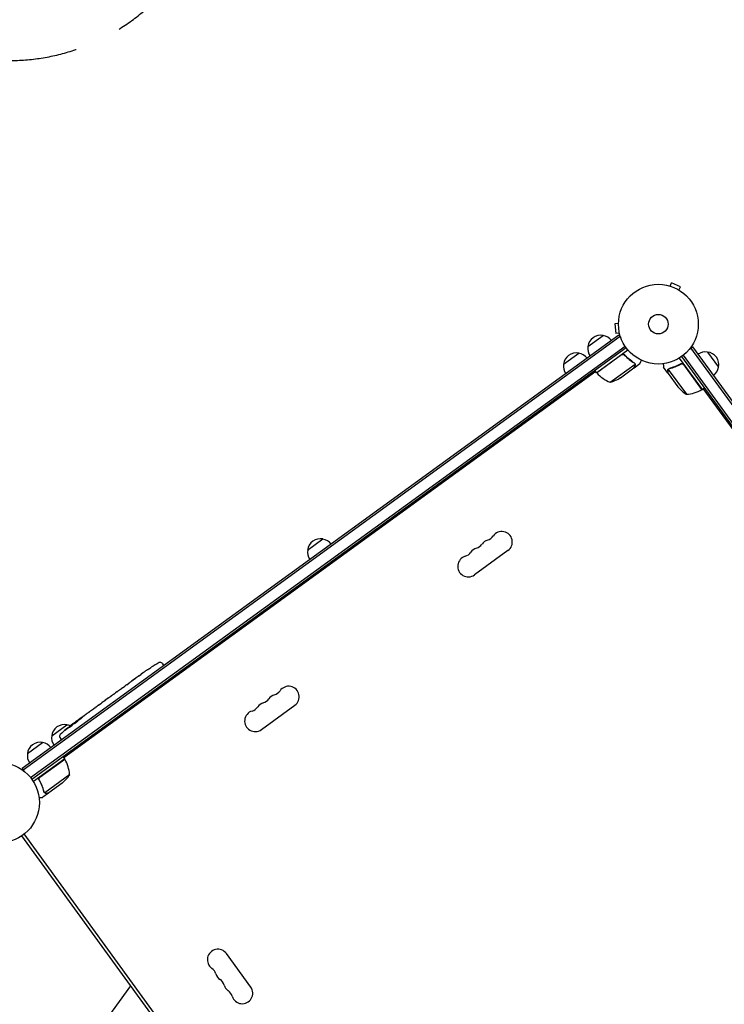
# Model space of a CAD drawing. Units: millimetres. Extents: x -9678 to 9884, y -7863 to 11186.
# Drawn here: x -3522 to -2585, y 6421 to 7730 of the extents above; entities that cross this region are included whole.
import ezdxf

# ---------------------------------------------------------------- set-up
doc = ezdxf.new("R2010")
doc.units = ezdxf.units.MM
doc.header["$LTSCALE"] = 20
doc.linetypes.add('HIDDEN', pattern=[9.525, 6.35, -3.175])
doc.layers.add('2d', color=230, linetype='Continuous')
doc.layers.add('ASTM-BufferZone', color=240, linetype='HIDDEN')

msp = doc.modelspace()

# ---------------------------------------------------------------- linework, layer by layer
at = {"layer": '2d'}
for p, q in [((-2659.1, 7376), (-2659, 7376)), ((-2659.1, 7376), (-2659.1, 7376)), ((-2657.6, 7375.6), (-2655.7, 7380)), ((-2643.8, 7374.7), (-2655.7, 7380)), ((-2645.8, 7370.3), (-2643.8, 7374.7)), ((-2644.5, 7369.6), (-2644.5, 7369.5)), ((-2644.5, 7369.5), (-2644.5, 7369.5)), ((-2726.1, 7325.9), (-2730.9, 7325.4)), ((-2730.9, 7325.4), (-2729.5, 7312.5)), ((-2726, 7327.4), (-2726, 7327.4)), ((-2726, 7327.4), (-2726, 7327.4)), ((-2725.4, 7310.4), (-3518.5, 6734.2)), ((-2723.9, 7308.4), (-3517, 6732.1)), ((-2766.8, 7295.2), (-2746.6, 7309.9)), ((-2724.7, 7313), (-2729.5, 7312.5)), ((-2725.4, 7310.4), (-2723.1, 7307.3)), ((-2725.4, 7310.4), (-2725.4, 7310.4)), ((-2725.4, 7310.4), (-2723.1, 7307.3)), ((-2724.4, 7311.5), (-2724.4, 7311.5)), ((-2724.4, 7311.5), (-2724.4, 7311.5)), ((-2723.9, 7308.4), (-2723.9, 7308.4)), ((-3507.1, 6722.1), (-2717.4, 7295.8)), ((-3505.6, 6720.1), (-2716, 7293.8)), ((-2755.1, 7260.4), (-2713.5, 7290.6)), ((-2631, 7292.7), (-2627.9, 7295)), ((-2536.7, 7165.3), (-2629.9, 7293.5)), ((-2627.9, 7295), (-2534.7, 7166.8)), ((-2799.2, 7271.6), (-2778.9, 7286.3)), ((-2721.9, 7284.3), (-2755, 7260.2)), ((-2717.3, 7283.2), (-2718.2, 7284.4)), ((-2645.3, 7279.8), (-2615, 7238.2)), ((-2550.1, 7155.6), (-2641.9, 7282)), ((-2548.1, 7157.1), (-2639.9, 7283.6)), ((-2607.9, 7287.9), (-2593.2, 7267.7)), ((-2737.2, 7247.7), (-2704.1, 7271.8)), ((-2723.3, 7253.8), (-2705.6, 7266.7)), ((-2705.4, 7266.8), (-2705.5, 7266.9)), ((-2705.4, 7266.8), (-2697.5, 7272.6)), ((-2704.4, 7272.8), (-2704.4, 7272.8)), ((-2660.3, 7259.7), (-2666.1, 7267.6)), ((-2660, 7264.8), (-2635.9, 7231.7)), ((-2659.3, 7265.5), (-2659.3, 7265.5)), ((-2644, 7271.6), (-2642.7, 7272.4)), ((-2615.2, 7238.1), (-2639.2, 7271.2)), ((-2756.3, 7262), (-3462.9, 6748.6)), ((-2755.1, 7260.4), (-2757.4, 7263.6)), ((-2660.3, 7259.7), (-2660.2, 7259.7)), ((-2660.2, 7259.5), (-2647.3, 7241.8)), ((-2615, 7238.2), (-2611.8, 7240.6)), ((-2551.7, 7154.5), (-2613.4, 7239.4)), ((-3139.1, 7024.7), (-3118.9, 7039.4)), ((-2872.9, 7024), (-2917.4, 6991.7)), ((-3332.4, 6874.3), (-3330.9, 6872.3)), ((-3330.1, 6871.1), (-3330.9, 6872.3)), ((-3363, 6857.6), (-3360.4, 6859.5)), ((-3357.4, 6861.7), (-3357.4, 6861.6)), ((-3352, 6865.4), (-3352, 6865.4)), ((-3346.8, 6868.8), (-3346.8, 6868.8)), ((-3379.4, 6845.7), (-3376.7, 6847.7)), ((-3399.5, 6831.1), (-3397, 6832.9)), ((-3392.7, 6836), (-3394.5, 6834.8)), ((-3390.2, 6837.9), (-3386.2, 6840.8)), ((-3383.7, 6842.6), (-3381.9, 6843.9)), ((-3416.3, 6819), (-3413.1, 6821.2)), ((-3408.7, 6824.4), (-3408.7, 6824.4)), ((-3402.1, 6829.2), (-3408.6, 6824.5)), ((-3404.4, 6827.6), (-3407.5, 6825.3)), ((-3404.4, 6827.6), (-3404.4, 6827.6)), ((-3428.7, 6809.9), (-3423.7, 6813.6)), ((-3419.1, 6816.9), (-3420.8, 6815.6)), ((-3419.9, 6816.3), (-3419.9, 6816.3)), ((-3200.5, 6786), (-3156, 6818.3)), ((-3450.6, 6793), (-3451, 6793.6)), ((-3451, 6793.6), (-3451, 6793.6)), ((-3446.9, 6796.2), (-3447.1, 6796.5)), ((-3445.9, 6797.5), (-3443.3, 6799.3)), ((-3438.5, 6802.8), (-3435.3, 6805.2)), ((-3438.5, 6802.8), (-3438.5, 6802.8)), ((-3479.1, 6777.7), (-3458.8, 6792.4)), ((-3451.7, 6791.9), (-3452.1, 6792.4)), ((-3452.1, 6792.4), (-3452.1, 6792.4)), ((-3511.4, 6754.2), (-3491.2, 6768.9)), ((-3468.2, 6775.6), (-3466.8, 6773.6)), ((-3465.9, 6772.4), (-3466.8, 6773.6)), ((-3461.8, 6747), (-3503.3, 6716.8)), ((-3494.7, 6722.8), (-3461.6, 6746.8)), ((-3461.8, 6747), (-3464.1, 6750.2)), ((-3518.5, 6734.2), (-3516.2, 6731)), ((-3495.1, 6718.1), (-3496, 6719.3)), ((-3455.2, 6726.1), (-3488.3, 6702)), ((-3465.3, 6714.7), (-3483, 6701.8)), ((-3483.2, 6701.7), (-3491.1, 6696)), ((-3489, 6702.7), (-3489, 6702.7)), ((-3483.2, 6701.7), (-3483.3, 6701.8)), ((-2945.2, 5855.3), (-3518.9, 6644.9)), ((-2942, 5857.6), (-3515.7, 6647.3)), ((-3214.6, 6443.8), (-3247, 6488.3)), ((-4291.8, 5181.9), (-3373.9, 6445.3))]:
    msp.add_line(p, q, dxfattribs=at)
for centre, radius in [((-2673.1, 7324.9), 53), ((-2673.1, 7324.9), 13), ((-3548.4, 6688.9), 53)]:
    msp.add_circle(centre, radius, dxfattribs=at)
for centre, radius, start, end in [((-2749.9, 7293.2), 17, 78.6679, 173.3321), ((-2749.1, 7292.9), 17, 36.6413, 81.8135), ((-2749.9, 7292.3), 17, 170.1865, 215.3587), ((-2782.3, 7269.7), 17, 78.6679, 173.3321), ((-2781.5, 7269.4), 17, 36.6413, 81.8135), ((-2610.7, 7271), 17, 80.1865, 125.3587), ((-2609.8, 7271), 17, 348.6679, 83.3321), ((-2782.3, 7268.8), 17, 170.1865, 215.3587), ((-2610.1, 7270.2), 17, 306.6413, 351.8135), ((-2752.6, 7262.1), 3, 219.1912, 222.4728), ((-2718, 7293.9), 50, 222.4728, 247.3497), ((-2750.1, 7296.1), 50, 284.8998, 302.3757), ((-2608.8, 7273.7), 50, 219.6243, 237.1002), ((-2640, 7281.5), 50, 274.6503, 299.5272), ((-2616.8, 7240.6), 3, 299.5272, 302.8088), ((-2904.1, 7051.4), 14, 286.8901, 325.1099), ((-2881.1, 7035.3), 14, 306, 145.1099), ((-3122.2, 7022.7), 17, 78.6679, 173.3321), ((-3121.4, 7022.4), 17, 36.6413, 81.8135), ((-2918.9, 7040.6), 14, 286.8901, 325.1099), ((-2895.9, 7024.6), 14, 106.8901, 145.1099), ((-3122.2, 7021.9), 17, 170.1865, 215.3587), ((-2925.6, 7003), 14, 106.8901, 306), ((-2933.7, 7029.8), 14, 286.8901, 325.1099), ((-2910.8, 7013.8), 14, 106.8901, 145.1099), ((-3219.9, 6666.8), 238.6, 119.1936, 122.1361), ((-3334.8, 6872.4), 3, 38, 119.1936), ((-3219.9, 6666.8), 238.6, 123.6159, 124.2949), ((-3179.1, 6818.8), 14, 106.8901, 145.1099), ((-3187.2, 6845.6), 14, 286.8901, 325.1099), ((-3164.3, 6829.6), 14, 306, 145.1099), ((-3193.9, 6808.1), 14, 106.8901, 145.1099), ((-3202.1, 6834.9), 14, 286.8901, 325.1099), ((-3208.8, 6797.3), 14, 106.8901, 306), ((-3216.9, 6824.1), 14, 286.8901, 325.1099), ((-3305.6, 6604.5), 238.6, 127.5469, 132.8064), ((-3305.6, 6604.5), 238.6, 126, 126.3736), ((-3462.2, 6775.7), 17, 78.6679, 173.3321), ((-3461.4, 6775.4), 17, 65.7982, 81.8135), ((-3494.5, 6752.2), 17, 78.6679, 173.3321), ((-3493.7, 6751.9), 17, 36.6413, 81.8135), ((-3462.2, 6774.9), 17, 170.1865, 215.3587), ((-3465.7, 6777.3), 3, 132.8064, 214), ((-3494.5, 6751.4), 17, 170.1865, 215.3587), ((-3464.2, 6745.2), 3, 29.5272, 32.8088), ((-3505.1, 6722), 50, 4.6503, 29.5272), ((-3497.2, 6753.2), 50, 309.6243, 327.1002), ((-3258.3, 6480.1), 14, 36, 235.1099), ((-3274.3, 6457.1), 14, 16.8901, 55.1099), ((-3247.5, 6465.3), 14, 196.8901, 235.1099), ((-3263.5, 6442.3), 14, 16.8901, 55.1099), ((-3236.7, 6450.4), 14, 196.8901, 235.1099), ((-3226, 6435.6), 14, 196.8901, 36), ((-3252.7, 6427.5), 14, 16.8901, 55.1099)]:
    msp.add_arc(centre, radius, start, end, dxfattribs=at)
for centre, major_axis, ratio, start_param, end_param in [((-3229.7, 6659.7), (82.8, -225.4), 0.906464, -2.908698, -2.894951), ((-3212.1, 6673), (-148.9, 185.8), 0.674575, -0.052034, -0.036227), ((-3242.9, 6650), (-148.2, 187.2), 0.329279, -0.013582, -0.00443), ((-3272, 6628.9), (-148, 187.3), 0.30935, -0.002563, 0.003985), ((-3298, 6610.5), (-147.6, 187.1), 0.469984, 0.050241, 0.08068)]:
    msp.add_ellipse(centre, major_axis=major_axis, ratio=ratio, start_param=start_param, end_param=end_param, dxfattribs=at)
at = {"layer": '2d', "extrusion": (0, 0, -1)}
for centre, major_axis, ratio, start_param, end_param in [((-3253.1, 6642.6), (132.2, -198.8), 0.329279, -3.155175, -3.146023), ((-3302.9, 6606.5), (128.2, -201.6), 0.587825, -3.178031, -3.166892), ((-3287.3, 6617.8), (-132.4, 198.6), 0.30935, -0.002563, 0.003985), ((-3298.9, 6610.2), (-154.5, 180.6), 0.898331, 0.022509, 0.047122), ((-3268.4, 6631.5), (403.3, 278), 0.486532, -1.677064, -1.676329), ((-3349.7, 6572.5), (474.9, 358.2), 0.400689, -1.471339, -1.461569), ((-3308.4, 6603.3), (-94.5, 218.2), 0.987086, -0.287202, -0.257971), ((-3305.3, 6604.8), (-180.2, 156.3), 0.987978, 0.154765, 0.187622), ((-3312.9, 6599.6), (-132.4, 198.2), 0.462192, -0.117477, -0.0806)]:
    msp.add_ellipse(centre, major_axis=major_axis, ratio=ratio, start_param=start_param, end_param=end_param, dxfattribs=at)
at = {"layer": '2d'}
for points, knots in [([(-2721.9, 7284.5), (-2721.7, 7284.6), (-2721.6, 7284.7), (-2721.2, 7284.9), (-2721.1, 7285), (-2720.7, 7285), (-2720.5, 7285.1), (-2720.2, 7285.1), (-2720, 7285.1), (-2719.6, 7285.1), (-2719.4, 7285), (-2719.1, 7284.9), (-2718.9, 7284.9), (-2718.6, 7284.7), (-2718.4, 7284.6), (-2718.2, 7284.4), (-2718, 7284.3), (-2717.9, 7284.1)], [0, 0, 0, 0, 0.000547172, 0.000547172, 0.001094344, 0.001094344, 0.001641516, 0.001641516, 0.002188688, 0.002188688, 0.00273586, 0.00273586, 0.003283032, 0.003283032, 0.003830204, 0.003830204, 0.004377377, 0.004377377, 0.004377377, 0.004377377]), ([(-2721, 7284.7), (-2720.7, 7284.8), (-2720.4, 7284.8), (-2720, 7284.8), (-2719.9, 7284.8), (-2719.6, 7284.8), (-2719.5, 7284.8), (-2719.1, 7284.6), (-2718.8, 7284.5), (-2718.3, 7284.2), (-2718.1, 7284.1), (-2717.9, 7283.9)], [0.001013661, 0.001013661, 0.001013661, 0.001013661, 0.001852653, 0.001852653, 0.002272148, 0.002272148, 0.002691644, 0.002691644, 0.003530636, 0.003530636, 0.004369628, 0.004369628, 0.004369628, 0.004369628]), ([(-2705.2, 7273.6), (-2707.5, 7274.9), (-2709.6, 7276.5), (-2712.8, 7279.1), (-2713.9, 7280.1), (-2715.4, 7281.5), (-2715.9, 7282), (-2716.9, 7283.1), (-2717.4, 7283.6), (-2717.9, 7284.1)], [0, 0, 0, 0, 0.00869705, 0.00869705, 0.01304558, 0.01304558, 0.01521984, 0.01521984, 0.01739411, 0.01739411, 0.01739411, 0.01739411]), ([(-2717.9, 7283.9), (-2716, 7281.7), (-2713.9, 7279.8), (-2709.8, 7276.4), (-2707.6, 7274.8), (-2705.4, 7273.4)], [0, 0, 0, 0, 0.00859307, 0.00859307, 0.01718614, 0.01718614, 0.01718614, 0.01718614]), ([(-2705.6, 7266.7), (-2705.5, 7266.9), (-2705.3, 7267.3), (-2704.9, 7268.3), (-2704.6, 7268.9), (-2704.3, 7269.7)], [0, 0, 0, 0, 0.00517024, 0.00517024, 0.01034048, 0.01034048, 0.01034048, 0.01034048]), ([(-2704.6, 7272.6), (-2704.5, 7272.5), (-2704.4, 7272.4), (-2704.2, 7272.1), (-2704.2, 7271.9), (-2704.1, 7271.8)], [0.001328787, 0.001328787, 0.001328787, 0.001328787, 0.001872455, 0.001872455, 0.002416124, 0.002416124, 0.002416124, 0.002416124]), ([(-2704.3, 7269.7), (-2704.2, 7269.8), (-2704.1, 7270), (-2704.1, 7270.3), (-2704, 7270.4), (-2704, 7270.8), (-2704, 7271.1), (-2704, 7271.4)], [0, 0, 0, 0, 0.001089402, 0.001089402, 0.002178803, 0.002178803, 0.004357607, 0.004357607, 0.004357607, 0.004357607]), ([(-2704.2, 7272.5), (-2704.1, 7272.3), (-2704, 7272.1), (-2703.9, 7271.8), (-2703.9, 7271.7), (-2703.9, 7271.6)], [0.000526185, 0.000526185, 0.000526185, 0.000526185, 0.001315456, 0.001315456, 0.002104727, 0.002104727, 0.002104727, 0.002104727]), ([(-2703.9, 7271.6), (-2703.9, 7271.5), (-2703.8, 7271.3), (-2703.8, 7271.1), (-2703.8, 7271), (-2703.8, 7270.9), (-2703.8, 7270.8), (-2703.8, 7270.8), (-2703.8, 7270.7), (-2703.8, 7270.7), (-2703.8, 7270.7), (-2703.9, 7270.4), (-2704, 7270.1), (-2704.1, 7269.8)], [0, 0, 0, 0, 0.25, 0.25, 0.375, 0.4375, 0.46875, 0.484375, 0.492188, 0.492188, 0.5, 0.5, 1, 1, 1, 1]), ([(-2697.5, 7272.6), (-2697.5, 7272.6), (-2697.4, 7272.7), (-2697.3, 7273), (-2697.2, 7273.2), (-2697.1, 7273.4), (-2697, 7273.6), (-2697, 7273.7), (-2696.9, 7273.8), (-2696.9, 7273.9), (-2696.6, 7274.7), (-2696.1, 7275.7), (-2695.6, 7276.9)], [0.5, 0.5, 0.5, 0.5, 0.625, 0.625, 0.6875, 0.6875, 0.71875, 0.734375, 0.734375, 0.75, 0.75, 0.9464963, 0.9464963, 0.9464963, 0.9464963]), ([(-2666.6, 7272.3), (-2666.5, 7271.8), (-2666.5, 7271.4), (-2666.4, 7270.6), (-2666.3, 7270.2), (-2666.3, 7269.8), (-2666.3, 7269.6), (-2666.2, 7269.4), (-2666.2, 7269.2), (-2666.2, 7269.2), (-2666.1, 7268.1), (-2666.1, 7267.6), (-2666.1, 7267.6)], [0.0535013, 0.0535013, 0.0535013, 0.0535013, 0.125, 0.125, 0.1875, 0.1875, 0.21875, 0.234375, 0.234375, 0.25, 0.25, 0.5, 0.5, 0.5, 0.5]), ([(-2660.6, 7262.9), (-2660.7, 7263.1), (-2660.7, 7263.2), (-2660.6, 7263.5), (-2660.6, 7263.5), (-2660.6, 7263.7), (-2660.6, 7263.7), (-2660.6, 7263.8), (-2660.6, 7263.8), (-2660.6, 7263.9), (-2660.6, 7263.9), (-2660.6, 7263.9), (-2660.5, 7264.2), (-2660.4, 7264.4), (-2660.3, 7264.7)], [0, 0, 0, 0, 0.25, 0.25, 0.375, 0.375, 0.4375, 0.46875, 0.484375, 0.492187, 0.492187, 0.5, 0.5, 1, 1, 1, 1]), ([(-2660.2, 7264.4), (-2660.3, 7264.2), (-2660.4, 7263.9), (-2660.5, 7263.5), (-2660.5, 7263.4), (-2660.5, 7263.1), (-2660.5, 7262.9), (-2660.5, 7262.7)], [0, 0, 0, 0, 0.00218234, 0.00218234, 0.003273511, 0.003273511, 0.004364681, 0.004364681, 0.004364681, 0.004364681]), ([(-2660.3, 7264.7), (-2660.2, 7264.7), (-2660.2, 7264.8), (-2660.1, 7265), (-2660, 7265), (-2659.9, 7265.2), (-2659.8, 7265.3), (-2659.6, 7265.5), (-2659.5, 7265.6), (-2659.4, 7265.7)], [0, 0, 0, 0, 0.00051115, 0.00051115, 0.001022301, 0.001022301, 0.001533451, 0.001533451, 0.002044601, 0.002044601, 0.002044601, 0.002044601]), ([(-2643.1, 7272.3), (-2645.6, 7270.8), (-2648.1, 7269.6), (-2651.3, 7268.4), (-2652, 7268.1), (-2653.3, 7267.7), (-2653.9, 7267.4), (-2655.8, 7266.8), (-2657.1, 7266.4), (-2658.4, 7266.1)], [0.00267622, 0.00267622, 0.00267622, 0.00267622, 0.01136401, 0.01136401, 0.01353595, 0.01353595, 0.0157079, 0.0157079, 0.0200518, 0.0200518, 0.0200518, 0.0200518]), ([(-2658.3, 7266), (-2655.7, 7266.6), (-2653.2, 7267.4), (-2648.2, 7269.4), (-2645.6, 7270.6), (-2643.1, 7272)], [0, 0, 0, 0, 0.00859307, 0.00859307, 0.01718614, 0.01718614, 0.01718614, 0.01718614]), ([(-2643.1, 7272.3), (-2642.9, 7272.4), (-2642.8, 7272.4), (-2642.4, 7272.6), (-2642.2, 7272.6), (-2641.9, 7272.7), (-2641.7, 7272.7), (-2641.3, 7272.7), (-2641.2, 7272.6), (-2640.8, 7272.6), (-2640.6, 7272.5), (-2640.3, 7272.4), (-2640.1, 7272.3), (-2639.8, 7272.1), (-2639.7, 7272), (-2639.4, 7271.7), (-2639.3, 7271.6), (-2639.2, 7271.4)], [0, 0, 0, 0, 0.000547232, 0.000547232, 0.001094464, 0.001094464, 0.001641696, 0.001641696, 0.002188928, 0.002188928, 0.002736159, 0.002736159, 0.003283391, 0.003283391, 0.003830623, 0.003830623, 0.004377855, 0.004377855, 0.004377855, 0.004377855]), ([(-2643.1, 7272), (-2642.9, 7272.2), (-2642.6, 7272.3), (-2642.2, 7272.4), (-2642.1, 7272.4), (-2641.8, 7272.4), (-2641.7, 7272.4), (-2641.2, 7272.4), (-2641, 7272.3), (-2640.6, 7272.2), (-2640.4, 7272.2), (-2640.2, 7272), (-2640.1, 7272), (-2640, 7271.9)], [0, 0, 0, 0, 0.000839577, 0.000839577, 0.001259366, 0.001259366, 0.001679155, 0.001679155, 0.002518732, 0.002518732, 0.002938521, 0.002938521, 0.00335831, 0.00335831, 0.00335831, 0.00335831]), ([(-2660.5, 7262.7), (-2660.4, 7261.9), (-2660.4, 7261.2), (-2660.2, 7260.1), (-2660.2, 7259.7), (-2660.2, 7259.5)], [0, 0, 0, 0, 0.00517024, 0.00517024, 0.01034048, 0.01034048, 0.01034048, 0.01034048]), ([(-3360.1, 6859.8), (-3360.2, 6859.7), (-3360.3, 6859.6), (-3360.4, 6859.5), (-3360.5, 6859.5), (-3360.5, 6859.5), (-3360.5, 6859.5), (-3360.5, 6859.5), (-3360.5, 6859.5), (-3360.5, 6859.5), (-3360.5, 6859.5), (-3360.4, 6859.5), (-3360.3, 6859.6), (-3360.2, 6859.7), (-3360.1, 6859.8)], [0.000000349, 0.000000349, 0.000000349, 0.000000349, 0.000871756, 0.000871756, 0.001307459, 0.001307459, 0.001743162, 0.001743162, 0.001743162, 0.002177341, 0.002177341, 0.00261152, 0.00261152, 0.003479877, 0.003479877, 0.003479877, 0.003479877]), ([(-3356.4, 6862.4), (-3356.5, 6862.3), (-3356.6, 6862.2), (-3356.9, 6862), (-3357.1, 6861.9), (-3357.4, 6861.7), (-3357.6, 6861.5), (-3357.9, 6861.3), (-3358.1, 6861.2), (-3358.5, 6860.9), (-3358.7, 6860.8), (-3359, 6860.5), (-3359.2, 6860.4), (-3359.5, 6860.2), (-3359.6, 6860.1), (-3359.9, 6859.9), (-3360, 6859.8), (-3360.1, 6859.8)], [0.000278188, 0.000278188, 0.000278188, 0.000278188, 0.000930742, 0.000930742, 0.001583296, 0.001583296, 0.00223585, 0.00223585, 0.002888404, 0.002888404, 0.003540958, 0.003540958, 0.004193512, 0.004193512, 0.004846065, 0.004846065, 0.005498619, 0.005498619, 0.005498619, 0.005498619]), ([(-3352, 6865.4), (-3352, 6865.4), (-3351.9, 6865.4), (-3351.9, 6865.5), (-3351.8, 6865.5), (-3351.7, 6865.6), (-3351.6, 6865.6), (-3351.4, 6865.8), (-3351.3, 6865.8), (-3351.1, 6866), (-3350.9, 6866.1), (-3350.7, 6866.3), (-3350.5, 6866.4), (-3350.2, 6866.6), (-3350, 6866.7), (-3349.7, 6866.9), (-3349.5, 6867), (-3349.2, 6867.2), (-3349, 6867.3), (-3348.7, 6867.5), (-3348.5, 6867.6), (-3348.2, 6867.8), (-3348.1, 6867.9), (-3347.8, 6868.1), (-3347.7, 6868.2), (-3347.4, 6868.4), (-3347.3, 6868.4), (-3347.1, 6868.6), (-3347, 6868.6), (-3346.9, 6868.7), (-3346.9, 6868.7), (-3346.8, 6868.8), (-3346.8, 6868.8), (-3346.8, 6868.8)], [0.000000197, 0.000000197, 0.000000197, 0.000000197, 0.000601628, 0.000601628, 0.001203058, 0.001203058, 0.001804488, 0.001804488, 0.002405919, 0.002405919, 0.003007349, 0.003007349, 0.003608779, 0.003608779, 0.00421021, 0.00421021, 0.00481164, 0.00481164, 0.00541307, 0.00541307, 0.006014501, 0.006014501, 0.006615931, 0.006615931, 0.007217361, 0.007217361, 0.007818792, 0.007818792, 0.008420222, 0.008420222, 0.009021652, 0.009021652, 0.009623083, 0.009623083, 0.009623083, 0.009623083]), ([(-3379.4, 6845.7), (-3379.4, 6845.7), (-3379.4, 6845.7), (-3379.5, 6845.7), (-3379.5, 6845.6), (-3379.7, 6845.5), (-3379.7, 6845.5), (-3379.9, 6845.3), (-3380, 6845.3), (-3380.3, 6845.1), (-3380.4, 6845), (-3380.7, 6844.8), (-3380.8, 6844.7), (-3381.1, 6844.5), (-3381.3, 6844.3), (-3381.6, 6844.1), (-3381.8, 6844), (-3381.9, 6843.9)], [0.000000197, 0.000000197, 0.000000197, 0.000000197, 0.000612703, 0.000612703, 0.001225209, 0.001225209, 0.001837716, 0.001837716, 0.002450222, 0.002450222, 0.003062728, 0.003062728, 0.003675234, 0.003675234, 0.00428774, 0.00428774, 0.004900246, 0.004900246, 0.004900246, 0.004900246]), ([(-3376.7, 6847.7), (-3376.7, 6847.7), (-3376.7, 6847.7), (-3376.5, 6847.9), (-3376.3, 6848), (-3375.9, 6848.3), (-3375.7, 6848.4), (-3375.3, 6848.7), (-3375.1, 6848.9), (-3374.6, 6849.2), (-3374.4, 6849.4), (-3373.9, 6849.7), (-3373.6, 6849.9), (-3373.1, 6850.3), (-3372.8, 6850.5), (-3372.5, 6850.7)], [0.001882271, 0.001882271, 0.001882271, 0.001882271, 0.002059614, 0.002059614, 0.003089283, 0.003089283, 0.004118952, 0.004118952, 0.005148621, 0.005148621, 0.00617829, 0.00617829, 0.007207959, 0.007207959, 0.008237628, 0.008237628, 0.008237628, 0.008237628]), ([(-3372.7, 6850.6), (-3372.7, 6850.6), (-3372.7, 6850.6), (-3372.6, 6850.7), (-3372.5, 6850.7), (-3372.3, 6850.9), (-3372.2, 6851), (-3371.9, 6851.2), (-3371.7, 6851.3), (-3371.4, 6851.6), (-3371.2, 6851.7), (-3370.8, 6852), (-3370.7, 6852.1), (-3370.3, 6852.4), (-3370.1, 6852.5), (-3369.7, 6852.8), (-3369.5, 6853), (-3369.1, 6853.2), (-3368.9, 6853.4), (-3368.5, 6853.7), (-3368.3, 6853.8), (-3368, 6854), (-3367.8, 6854.1), (-3367.6, 6854.3), (-3367.4, 6854.4), (-3367.2, 6854.6), (-3367.1, 6854.7), (-3367, 6854.7), (-3367, 6854.7), (-3367, 6854.7)], [0.001286495, 0.001286495, 0.001286495, 0.001286495, 0.00147754, 0.00147754, 0.002216211, 0.002216211, 0.002954882, 0.002954882, 0.003693553, 0.003693553, 0.004432224, 0.004432224, 0.005170895, 0.005170895, 0.005909567, 0.005909567, 0.006648238, 0.006648238, 0.007386909, 0.007386909, 0.00812558, 0.00812558, 0.008864251, 0.008864251, 0.009602922, 0.009602922, 0.010341593, 0.010341593, 0.010534629, 0.010534629, 0.010534629, 0.010534629]), ([(-3363, 6857.6), (-3363, 6857.6), (-3363.1, 6857.6), (-3363.3, 6857.5), (-3363.4, 6857.4), (-3363.8, 6857.1), (-3364, 6856.9), (-3364.4, 6856.6), (-3364.6, 6856.5), (-3365.1, 6856.1), (-3365.3, 6855.9), (-3365.8, 6855.6), (-3366.1, 6855.4), (-3366.6, 6855), (-3366.9, 6854.8), (-3367.2, 6854.6)], [0.001882271, 0.001882271, 0.001882271, 0.001882271, 0.002059614, 0.002059614, 0.003089283, 0.003089283, 0.004118952, 0.004118952, 0.005148621, 0.005148621, 0.00617829, 0.00617829, 0.007207959, 0.007207959, 0.008237628, 0.008237628, 0.008237628, 0.008237628]), ([(-3397, 6832.9), (-3397, 6832.9), (-3397, 6832.9), (-3396.9, 6833), (-3396.9, 6833), (-3396.8, 6833.1), (-3396.7, 6833.2), (-3396.5, 6833.3), (-3396.4, 6833.4), (-3396.2, 6833.5), (-3396, 6833.6), (-3395.8, 6833.8), (-3395.6, 6833.9), (-3395.3, 6834.2), (-3395.1, 6834.3), (-3394.8, 6834.5), (-3394.6, 6834.6), (-3394.5, 6834.8)], [0.000000197, 0.000000197, 0.000000197, 0.000000197, 0.000612703, 0.000612703, 0.001225209, 0.001225209, 0.001837716, 0.001837716, 0.002450222, 0.002450222, 0.003062728, 0.003062728, 0.003675234, 0.003675234, 0.00428774, 0.00428774, 0.004900246, 0.004900246, 0.004900246, 0.004900246]), ([(-3392.7, 6836), (-3392.6, 6836.1), (-3392.5, 6836.2), (-3392.4, 6836.3), (-3392.3, 6836.3), (-3392.2, 6836.4), (-3391.9, 6836.6), (-3391.7, 6836.8), (-3391.2, 6837.2), (-3390.9, 6837.3), (-3390.8, 6837.5)], [0.000000197, 0.000000197, 0.000000197, 0.000000197, 0.000432381, 0.000432381, 0.000432381, 0.000793667, 0.000793667, 0.001587138, 0.001587138, 0.003174078, 0.003174078, 0.003174078, 0.003174078]), ([(-3385.6, 6841.2), (-3385.6, 6841.3), (-3385.5, 6841.3), (-3385.2, 6841.5), (-3385.1, 6841.6), (-3384.5, 6842), (-3384.1, 6842.3), (-3383.7, 6842.6)], [0.000000321, 0.000000321, 0.000000321, 0.000000321, 0.000793792, 0.000793792, 0.001587263, 0.001587263, 0.003174204, 0.003174204, 0.003174204, 0.003174204]), ([(-3408.6, 6824.5), (-3409.1, 6824.1), (-3409.6, 6823.8), (-3410.3, 6823.3), (-3410.5, 6823.1), (-3410.9, 6822.8), (-3411.1, 6822.7), (-3411.5, 6822.4), (-3411.7, 6822.2), (-3412.1, 6822), (-3412.2, 6821.9), (-3412.5, 6821.7), (-3412.7, 6821.6), (-3412.9, 6821.4), (-3413, 6821.3), (-3413.1, 6821.3)], [0.000000197, 0.000000197, 0.000000197, 0.000000197, 0.001782446, 0.001782446, 0.00267357, 0.00267357, 0.003564695, 0.003564695, 0.004455819, 0.004455819, 0.005346943, 0.005346943, 0.006238068, 0.006238068, 0.007129192, 0.007129192, 0.007129192, 0.007129192]), ([(-3408.6, 6824.6), (-3408.6, 6824.5), (-3408.7, 6824.5), (-3408.7, 6824.4), (-3408.7, 6824.4), (-3408.7, 6824.4)], [0.00000032, 0.00000032, 0.00000032, 0.00000032, 0.000569971, 0.000569971, 0.001139621, 0.001139621, 0.001139621, 0.001139621]), ([(-3408.6, 6824.6), (-3408.5, 6824.6), (-3408.5, 6824.6), (-3408.3, 6824.7), (-3408.2, 6824.8), (-3408, 6825), (-3407.8, 6825.1), (-3407.5, 6825.3)], [0.000001147, 0.000001147, 0.000001147, 0.000001147, 0.000403438, 0.000403438, 0.00080573, 0.00080573, 0.001610313, 0.001610313, 0.001610313, 0.001610313]), ([(-3402.1, 6829.2), (-3401.8, 6829.4), (-3401.5, 6829.6), (-3401.1, 6829.9), (-3401, 6830), (-3400.7, 6830.2), (-3400.6, 6830.3), (-3400.4, 6830.5), (-3400.3, 6830.6), (-3400.1, 6830.7), (-3400, 6830.8), (-3399.8, 6830.9), (-3399.7, 6831), (-3399.6, 6831.1)], [0.000000197, 0.000000197, 0.000000197, 0.000000197, 0.001108385, 0.001108385, 0.001662478, 0.001662478, 0.002216572, 0.002216572, 0.002770666, 0.002770666, 0.003324759, 0.003324759, 0.004432947, 0.004432947, 0.004432947, 0.004432947]), ([(-3432.9, 6806.8), (-3433.2, 6806.7), (-3433.4, 6806.5), (-3433.7, 6806.3), (-3433.9, 6806.1), (-3434, 6806.1)], [0.000000517, 0.000000517, 0.000000517, 0.000000517, 0.000835055, 0.000835055, 0.001669592, 0.001669592, 0.001669592, 0.001669592]), ([(-3430, 6809), (-3430.5, 6808.6), (-3430.9, 6808.3), (-3431.7, 6807.7), (-3432, 6807.5), (-3432.5, 6807.2), (-3432.7, 6807), (-3432.9, 6806.8)], [0.000003272, 0.000003272, 0.000003272, 0.000003272, 0.00186313, 0.00186313, 0.002793058, 0.002793058, 0.003722987, 0.003722987, 0.003722987, 0.003722987]), ([(-3430, 6809), (-3429.8, 6809.1), (-3429.6, 6809.2), (-3429.3, 6809.5), (-3429.1, 6809.6), (-3428.8, 6809.8), (-3428.7, 6809.9), (-3428.7, 6809.9)], [0.000000543, 0.000000543, 0.000000543, 0.000000543, 0.000745385, 0.000745385, 0.001490227, 0.001490227, 0.002979911, 0.002979911, 0.002979911, 0.002979911]), ([(-3423, 6814), (-3423, 6814.1), (-3422.8, 6814.2), (-3422.6, 6814.3), (-3422.5, 6814.4), (-3422.4, 6814.5), (-3422.3, 6814.6), (-3422.1, 6814.7), (-3422, 6814.8), (-3421.7, 6814.9), (-3421.6, 6815), (-3421.4, 6815.2), (-3421.3, 6815.3), (-3421, 6815.5), (-3420.9, 6815.5), (-3420.8, 6815.6)], [0.000000319, 0.000000319, 0.000000319, 0.000000319, 0.000888854, 0.000888854, 0.001333122, 0.001333122, 0.001777389, 0.001777389, 0.002221657, 0.002221657, 0.002665925, 0.002665925, 0.003110192, 0.003110192, 0.00355446, 0.00355446, 0.00355446, 0.00355446]), ([(-3416.9, 6818.5), (-3417, 6818.4), (-3417.1, 6818.4), (-3417.3, 6818.2), (-3417.4, 6818.1), (-3417.5, 6818), (-3417.6, 6817.9), (-3417.8, 6817.8), (-3417.9, 6817.7), (-3418.2, 6817.6), (-3418.3, 6817.5), (-3418.5, 6817.3), (-3418.6, 6817.2), (-3418.8, 6817), (-3419, 6817), (-3419.1, 6816.9)], [0.000000319, 0.000000319, 0.000000319, 0.000000319, 0.000888854, 0.000888854, 0.001333121, 0.001333121, 0.001777389, 0.001777389, 0.002221656, 0.002221656, 0.002665924, 0.002665924, 0.003110191, 0.003110191, 0.003554458, 0.003554458, 0.003554458, 0.003554458]), ([(-3453.5, 6791.6), (-3453.4, 6791.7), (-3453.2, 6791.9), (-3452.9, 6792.1), (-3452.7, 6792.2), (-3452.4, 6792.5), (-3452.3, 6792.6), (-3452, 6792.8), (-3451.9, 6792.9), (-3451.7, 6793.1), (-3451.5, 6793.2), (-3451.4, 6793.3), (-3451.3, 6793.4), (-3451.1, 6793.5), (-3451.1, 6793.5), (-3451, 6793.6), (-3451, 6793.6), (-3451, 6793.6)], [0.000001399, 0.000001399, 0.000001399, 0.000001399, 0.000597808, 0.000597808, 0.001194216, 0.001194216, 0.001790625, 0.001790625, 0.002387034, 0.002387034, 0.002983443, 0.002983443, 0.003579851, 0.003579851, 0.00417626, 0.00417626, 0.004772669, 0.004772669, 0.004772669, 0.004772669]), ([(-3447.1, 6796.5), (-3447.1, 6796.5), (-3447.1, 6796.5), (-3447.1, 6796.4), (-3447.2, 6796.4), (-3447.3, 6796.3), (-3447.3, 6796.3), (-3447.4, 6796.2), (-3447.5, 6796.1), (-3447.7, 6796), (-3447.8, 6795.9), (-3448, 6795.7), (-3448.1, 6795.6), (-3448.5, 6795.4), (-3448.7, 6795.2), (-3449.1, 6794.9), (-3449.2, 6794.8), (-3449.5, 6794.6), (-3449.6, 6794.5), (-3449.9, 6794.3), (-3450, 6794.2), (-3450.2, 6794.1), (-3450.3, 6794), (-3450.5, 6793.9), (-3450.6, 6793.8), (-3450.7, 6793.7), (-3450.8, 6793.7), (-3450.9, 6793.6), (-3450.9, 6793.6), (-3451, 6793.6), (-3451, 6793.5), (-3451, 6793.6)], [0.000000197, 0.000000197, 0.000000197, 0.000000197, 0.000478082, 0.000478082, 0.000955967, 0.000955967, 0.001433851, 0.001433851, 0.001911736, 0.001911736, 0.002389621, 0.002389621, 0.002867505, 0.002867505, 0.003823275, 0.003823275, 0.00430116, 0.00430116, 0.004779044, 0.004779044, 0.005256929, 0.005256929, 0.005734814, 0.005734814, 0.006212698, 0.006212698, 0.006690583, 0.006690583, 0.007168468, 0.007168468, 0.007646353, 0.007646353, 0.007646353, 0.007646353]), ([(-3445.5, 6797), (-3445.7, 6796.9), (-3445.9, 6796.7), (-3446.3, 6796.5), (-3446.4, 6796.4), (-3446.6, 6796.2), (-3446.7, 6796.2), (-3447.1, 6795.9), (-3447.3, 6795.7), (-3447.6, 6795.5), (-3447.7, 6795.4), (-3447.9, 6795.2), (-3448, 6795.2), (-3448.3, 6794.9), (-3448.5, 6794.8), (-3448.8, 6794.5), (-3448.9, 6794.4), (-3449.1, 6794.2), (-3449.1, 6794.2), (-3449.2, 6794.1), (-3449.2, 6794.1), (-3449.3, 6794), (-3449.3, 6793.9), (-3449.3, 6793.9), (-3449.3, 6793.9), (-3449.3, 6793.9), (-3449.3, 6793.9), (-3449.2, 6793.9), (-3449.1, 6794), (-3449, 6794), (-3448.8, 6794.1), (-3448.6, 6794.2), (-3448.4, 6794.4), (-3448.3, 6794.5), (-3448.1, 6794.6), (-3448, 6794.6), (-3447.7, 6794.9), (-3447.4, 6795), (-3447.1, 6795.2), (-3447, 6795.3), (-3446.8, 6795.5), (-3446.6, 6795.6), (-3446.3, 6795.8), (-3446.1, 6796), (-3445.7, 6796.3), (-3445.4, 6796.5), (-3445.3, 6796.6)], [0.00000024, 0.00000024, 0.00000024, 0.00000024, 0.00084465, 0.00084465, 0.00126686, 0.00126686, 0.00168907, 0.00168907, 0.00253349, 0.00253349, 0.0029557, 0.0029557, 0.00337791, 0.00337791, 0.00422233, 0.00422233, 0.00506674, 0.00506674, 0.00548895, 0.00548895, 0.00591116, 0.00591116, 0.00675558, 0.00675558, 0.00675558, 0.00717871, 0.00717871, 0.00760184, 0.00760184, 0.00844811, 0.00844811, 0.00929437, 0.00929437, 0.0097175, 0.0097175, 0.01014064, 0.01014064, 0.0109869, 0.0109869, 0.01141003, 0.01141003, 0.01183316, 0.01183316, 0.01267943, 0.01267943, 0.01352569, 0.01352569, 0.01352569, 0.01352569]), ([(-3447.1, 6796.5), (-3447.1, 6796.5), (-3447, 6796.5), (-3446.9, 6796.6), (-3446.8, 6796.6), (-3446.6, 6796.8), (-3446.5, 6796.9), (-3446.2, 6797.1), (-3446, 6797.2), (-3445.8, 6797.4)], [0.000000197, 0.000000197, 0.000000197, 0.000000197, 0.000938699, 0.000938699, 0.0018772, 0.0018772, 0.002815702, 0.002815702, 0.003754204, 0.003754204, 0.003754204, 0.003754204]), ([(-3445.3, 6796.6), (-3445.1, 6796.8), (-3444.9, 6796.9), (-3444.7, 6797.2), (-3444.6, 6797.3), (-3444.4, 6797.4), (-3444.4, 6797.4), (-3444.3, 6797.5), (-3444.3, 6797.5), (-3444.2, 6797.6), (-3444.2, 6797.7), (-3444.2, 6797.7), (-3444.3, 6797.7), (-3444.3, 6797.7), (-3444.4, 6797.6), (-3444.5, 6797.6), (-3444.7, 6797.5), (-3444.9, 6797.4), (-3445.2, 6797.2), (-3445.3, 6797.1), (-3445.5, 6797)], [0.000000236, 0.000000236, 0.000000236, 0.000000236, 0.000786268, 0.000786268, 0.0015723, 0.0015723, 0.001965316, 0.001965316, 0.002358332, 0.002358332, 0.003144365, 0.003144365, 0.003144365, 0.003924783, 0.003924783, 0.004705201, 0.004705201, 0.005485619, 0.005485619, 0.006266036, 0.006266036, 0.006266036, 0.006266036]), ([(-3438.5, 6802.8), (-3438.5, 6802.8), (-3438.5, 6802.8), (-3438.6, 6802.7), (-3438.6, 6802.7), (-3438.7, 6802.6), (-3438.8, 6802.6), (-3439, 6802.4), (-3439.1, 6802.4), (-3439.3, 6802.2), (-3439.4, 6802.1), (-3439.7, 6801.9), (-3439.8, 6801.8), (-3440.1, 6801.6), (-3440.3, 6801.5), (-3440.6, 6801.3), (-3440.7, 6801.1), (-3441.1, 6800.9), (-3441.2, 6800.8), (-3441.5, 6800.6), (-3441.7, 6800.5), (-3442, 6800.3), (-3442.1, 6800.2), (-3442.4, 6800), (-3442.5, 6799.9), (-3442.7, 6799.7), (-3442.8, 6799.6), (-3443, 6799.5), (-3443.1, 6799.5), (-3443.2, 6799.4), (-3443.2, 6799.4), (-3443.3, 6799.3), (-3443.3, 6799.3), (-3443.3, 6799.3)], [0.000000197, 0.000000197, 0.000000197, 0.000000197, 0.000582564, 0.000582564, 0.00116493, 0.00116493, 0.001747296, 0.001747296, 0.002329663, 0.002329663, 0.002912029, 0.002912029, 0.003494395, 0.003494395, 0.004076762, 0.004076762, 0.004659128, 0.004659128, 0.005241494, 0.005241494, 0.005823861, 0.005823861, 0.006406227, 0.006406227, 0.006988593, 0.006988593, 0.00757096, 0.00757096, 0.008153326, 0.008153326, 0.008735693, 0.008735693, 0.009318059, 0.009318059, 0.009318059, 0.009318059]), ([(-3440.6, 6800.7), (-3440.5, 6800.7), (-3440.4, 6800.8), (-3440.2, 6801), (-3440.1, 6801), (-3439.8, 6801.2), (-3439.7, 6801.3), (-3439.5, 6801.4), (-3439.4, 6801.5), (-3439.1, 6801.7), (-3439, 6801.9), (-3438.7, 6802.1), (-3438.7, 6802.1), (-3438.6, 6802.2), (-3438.5, 6802.3), (-3438.4, 6802.3), (-3438.4, 6802.4), (-3438.4, 6802.4), (-3438.4, 6802.4), (-3438.4, 6802.4), (-3438.4, 6802.4), (-3438.6, 6802.3), (-3438.6, 6802.3), (-3438.8, 6802.2), (-3438.8, 6802.2), (-3439, 6802.1), (-3439.1, 6802), (-3439.3, 6801.9), (-3439.4, 6801.8), (-3439.5, 6801.8)], [0.000091322, 0.000091322, 0.000091322, 0.000091322, 0.000493092, 0.000493092, 0.000894863, 0.000894863, 0.001296633, 0.001296633, 0.001698403, 0.001698403, 0.002501944, 0.002501944, 0.002903714, 0.002903714, 0.003305485, 0.003305485, 0.003707255, 0.003707255, 0.004109026, 0.004109026, 0.004912566, 0.004912566, 0.005314337, 0.005314337, 0.005716107, 0.005716107, 0.006117877, 0.006117877, 0.006519648, 0.006519648, 0.006519648, 0.006519648]), ([(-3460.1, 6786.1), (-3460.3, 6785.9), (-3460.5, 6785.8), (-3460.9, 6785.4), (-3461.1, 6785.3), (-3461.3, 6785.1), (-3461.4, 6785.1), (-3461.5, 6785), (-3461.5, 6784.9), (-3461.6, 6784.9), (-3461.7, 6784.8), (-3461.7, 6784.8), (-3461.7, 6784.8), (-3461.7, 6784.8), (-3461.7, 6784.8), (-3461.7, 6784.8), (-3461.6, 6784.9), (-3461.6, 6784.9), (-3461.5, 6785), (-3461.4, 6785.1), (-3461.3, 6785.2), (-3461.2, 6785.3), (-3461, 6785.5), (-3460.8, 6785.6), (-3460.6, 6785.8), (-3460.5, 6785.9), (-3460.2, 6786.1), (-3460.1, 6786.3), (-3459.8, 6786.5), (-3459.7, 6786.6), (-3459.5, 6786.7)], [0.000803216, 0.000803216, 0.000803216, 0.000803216, 0.001686401, 0.001686401, 0.002569586, 0.002569586, 0.003011178, 0.003011178, 0.00345277, 0.00345277, 0.003894363, 0.003894363, 0.004335955, 0.004335955, 0.004335955, 0.004873631, 0.004873631, 0.005411306, 0.005411306, 0.005948982, 0.005948982, 0.006486658, 0.006486658, 0.007024333, 0.007024333, 0.007562009, 0.007562009, 0.008099685, 0.008099685, 0.00863736, 0.00863736, 0.00863736, 0.00863736]), ([(-3452.1, 6791.4), (-3452.2, 6791.4), (-3452.2, 6791.3), (-3452.3, 6791.2), (-3452.4, 6791.2), (-3452.5, 6791.1), (-3452.6, 6791), (-3452.7, 6790.9), (-3452.8, 6790.8), (-3452.9, 6790.7), (-3453, 6790.6), (-3453.2, 6790.5), (-3453.3, 6790.4), (-3453.5, 6790.2), (-3453.6, 6790.2), (-3453.7, 6790), (-3453.8, 6790), (-3454.1, 6789.8), (-3454.3, 6789.6), (-3454.6, 6789.4), (-3454.7, 6789.3), (-3455, 6789.2), (-3455.1, 6789.1), (-3455.2, 6789.1), (-3455.2, 6789), (-3455.3, 6789.1), (-3455.3, 6789.1), (-3455.3, 6789.1), (-3455.2, 6789.2), (-3455.2, 6789.2), (-3455.1, 6789.3)], [0.000504699, 0.000504699, 0.000504699, 0.000504699, 0.000848397, 0.000848397, 0.001192095, 0.001192095, 0.001535792, 0.001535792, 0.00187949, 0.00187949, 0.002223188, 0.002223188, 0.002566885, 0.002566885, 0.002910583, 0.002910583, 0.003254281, 0.003254281, 0.003941676, 0.003941676, 0.004629072, 0.004629072, 0.005316467, 0.005316467, 0.006003862, 0.006003862, 0.006003862, 0.006502526, 0.006502526, 0.00700119, 0.00700119, 0.00700119, 0.00700119]), ([(-3452.6, 6792.1), (-3452.9, 6791.9), (-3453.2, 6791.6), (-3453.8, 6791.2), (-3454, 6791.1), (-3454.3, 6790.8), (-3454.5, 6790.6), (-3454.7, 6790.5)], [0.000012654, 0.000012654, 0.000012654, 0.000012654, 0.001527228, 0.001527228, 0.002284515, 0.002284515, 0.003041801, 0.003041801, 0.003041801, 0.003041801]), ([(-3452.2, 6792.2), (-3452.2, 6792.3), (-3452.1, 6792.4), (-3452.1, 6792.4), (-3452.1, 6792.4), (-3452.2, 6792.4), (-3452.4, 6792.3), (-3452.6, 6792.1)], [0.000008673, 0.000008673, 0.000008673, 0.000008673, 0.000638311, 0.000638311, 0.00126795, 0.00126795, 0.002527227, 0.002527227, 0.002527227, 0.002527227]), ([(-3495.8, 6718.9), (-3495.9, 6719.1), (-3496, 6719.3), (-3496.1, 6719.6), (-3496.1, 6719.8), (-3496.2, 6720.1), (-3496.2, 6720.3), (-3496.2, 6720.7), (-3496.2, 6720.9), (-3496.1, 6721.2), (-3496, 6721.4), (-3495.9, 6721.7), (-3495.8, 6721.9), (-3495.6, 6722.2), (-3495.5, 6722.4), (-3495.2, 6722.6), (-3495.1, 6722.7), (-3495, 6722.9)], [0, 0, 0, 0, 0.000547232, 0.000547232, 0.001094464, 0.001094464, 0.001641696, 0.001641696, 0.002188928, 0.002188928, 0.002736159, 0.002736159, 0.003283391, 0.003283391, 0.003830623, 0.003830623, 0.004377855, 0.004377855, 0.004377855, 0.004377855]), ([(-3495.5, 6718.9), (-3495.7, 6719.1), (-3495.8, 6719.4), (-3495.9, 6719.8), (-3495.9, 6719.9), (-3495.9, 6720.2), (-3495.9, 6720.4), (-3495.9, 6720.8), (-3495.9, 6721.1), (-3495.7, 6721.5), (-3495.7, 6721.6), (-3495.5, 6721.8), (-3495.5, 6722), (-3495.4, 6722.1)], [0, 0, 0, 0, 0.000839577, 0.000839577, 0.001259366, 0.001259366, 0.001679155, 0.001679155, 0.002518732, 0.002518732, 0.002938521, 0.002938521, 0.00335831, 0.00335831, 0.00335831, 0.00335831]), ([(-3495.8, 6718.9), (-3494.4, 6716.4), (-3493.2, 6713.9), (-3491.9, 6710.7), (-3491.6, 6710.1), (-3491.2, 6708.8), (-3491, 6708.1), (-3490.3, 6706.2), (-3490, 6704.9), (-3489.7, 6703.6)], [0.00267622, 0.00267622, 0.00267622, 0.00267622, 0.01136401, 0.01136401, 0.01353595, 0.01353595, 0.0157079, 0.0157079, 0.0200518, 0.0200518, 0.0200518, 0.0200518]), ([(-3489.5, 6703.8), (-3490.1, 6706.3), (-3490.9, 6708.8), (-3492.9, 6713.9), (-3494.1, 6716.4), (-3495.5, 6718.9)], [0, 0, 0, 0, 0.00859307, 0.00859307, 0.01718614, 0.01718614, 0.01718614, 0.01718614]), ([(-3488.2, 6701.8), (-3488.3, 6701.8), (-3488.3, 6701.8), (-3488.5, 6701.9), (-3488.6, 6702), (-3488.7, 6702.1), (-3488.8, 6702.2), (-3489, 6702.4), (-3489.1, 6702.5), (-3489.2, 6702.6)], [0, 0, 0, 0, 0.00051115, 0.00051115, 0.001022301, 0.001022301, 0.001533451, 0.001533451, 0.002044601, 0.002044601, 0.002044601, 0.002044601]), ([(-3486.4, 6701.4), (-3486.6, 6701.4), (-3486.7, 6701.4), (-3487, 6701.4), (-3487.1, 6701.4), (-3487.2, 6701.4), (-3487.3, 6701.4), (-3487.3, 6701.4), (-3487.4, 6701.4), (-3487.4, 6701.4), (-3487.4, 6701.4), (-3487.4, 6701.4), (-3487.7, 6701.5), (-3488, 6701.6), (-3488.2, 6701.8)], [0, 0, 0, 0, 0.25, 0.25, 0.375, 0.375, 0.4375, 0.46875, 0.484375, 0.492187, 0.492187, 0.5, 0.5, 1, 1, 1, 1]), ([(-3488, 6701.8), (-3487.7, 6701.7), (-3487.5, 6701.6), (-3487, 6701.5), (-3486.9, 6701.5), (-3486.6, 6701.5), (-3486.4, 6701.5), (-3486.3, 6701.5)], [0, 0, 0, 0, 0.00218234, 0.00218234, 0.003273511, 0.003273511, 0.004364681, 0.004364681, 0.004364681, 0.004364681]), ([(-3486.3, 6701.5), (-3485.4, 6701.6), (-3484.7, 6701.7), (-3483.7, 6701.8), (-3483.3, 6701.8), (-3483, 6701.8)], [0, 0, 0, 0, 0.00517024, 0.00517024, 0.01034048, 0.01034048, 0.01034048, 0.01034048]), ([(-3495.8, 6695.5), (-3495.3, 6695.5), (-3494.9, 6695.6), (-3494.1, 6695.7), (-3493.8, 6695.7), (-3493.3, 6695.7), (-3493.1, 6695.8), (-3492.9, 6695.8), (-3492.7, 6695.8), (-3492.7, 6695.8), (-3491.6, 6695.9), (-3491.1, 6696), (-3491.1, 6696)], [0.0534993, 0.0534993, 0.0534993, 0.0534993, 0.125, 0.125, 0.1875, 0.1875, 0.21875, 0.234375, 0.234375, 0.25, 0.25, 0.5, 0.5, 0.5, 0.5])]:
    msp.add_open_spline(points, degree=3, knots=knots, dxfattribs=at)
for points in [[(-2721, 7284.7), (-2721.3, 7284.6), (-2721.6, 7284.5), (-2721.9, 7284.3)], [(-2705.4, 7273.4), (-2705.1, 7273.2), (-2704.8, 7272.9), (-2704.6, 7272.6)], [(-2705.2, 7273.6), (-2704.9, 7273.4), (-2704.7, 7273.1), (-2704.4, 7272.8)], [(-2704.6, 7272.6), (-2704.6, 7272.6), (-2704.6, 7272.6), (-2704.6, 7272.6)], [(-2704.6, 7272.6), (-2704.6, 7272.6), (-2704.6, 7272.6), (-2704.6, 7272.6)], [(-2704.4, 7272.8), (-2704.4, 7272.8), (-2704.4, 7272.8), (-2704.4, 7272.8)], [(-2704.2, 7272.5), (-2704.3, 7272.6), (-2704.3, 7272.7), (-2704.4, 7272.8)], [(-2704.1, 7271.8), (-2704.1, 7271.6), (-2704.1, 7271.5), (-2704, 7271.4)], [(-2660.2, 7264.4), (-2660.1, 7264.5), (-2660.1, 7264.7), (-2660, 7264.8)], [(-2660, 7264.8), (-2659.8, 7265), (-2659.6, 7265.3), (-2659.3, 7265.5)], [(-2659.4, 7265.7), (-2659.1, 7265.9), (-2658.7, 7266), (-2658.4, 7266.1)], [(-2659.4, 7265.7), (-2659.4, 7265.7), (-2659.4, 7265.7), (-2659.4, 7265.7)], [(-2659.3, 7265.5), (-2659.1, 7265.6), (-2659, 7265.7), (-2658.8, 7265.8)], [(-2659.3, 7265.5), (-2659.2, 7265.5), (-2659.2, 7265.5), (-2659.1, 7265.6)], [(-2659.3, 7265.5), (-2659.3, 7265.5), (-2659.3, 7265.5), (-2659.3, 7265.5)], [(-2659.3, 7265.5), (-2659.3, 7265.5), (-2659.3, 7265.5), (-2659.3, 7265.5)], [(-2658.8, 7265.8), (-2658.6, 7265.8), (-2658.5, 7265.9), (-2658.3, 7266)], [(-2640, 7271.9), (-2639.7, 7271.7), (-2639.4, 7271.4), (-2639.2, 7271.2)], [(-3360.1, 6859.8), (-3360, 6859.8), (-3360, 6859.9), (-3359.9, 6859.9)], [(-3367.2, 6854.6), (-3368.1, 6853.9), (-3369.8, 6852.7), (-3371.6, 6851.4), (-3372.5, 6850.7)], [(-3413.1, 6821.3), (-3413.1, 6821.3), (-3413.1, 6821.2), (-3413.1, 6821.2)], [(-3399.6, 6831.1), (-3399.5, 6831.1), (-3399.5, 6831.1), (-3399.5, 6831.1)], [(-3445.8, 6797.4), (-3445.5, 6797.5), (-3445.2, 6797.7), (-3444.9, 6798)], [(-3495.4, 6722.1), (-3495.2, 6722.4), (-3495, 6722.6), (-3494.7, 6722.8)], [(-3489.2, 6702.7), (-3489.4, 6703), (-3489.6, 6703.3), (-3489.7, 6703.6)], [(-3489.3, 6703.2), (-3489.4, 6703.4), (-3489.4, 6703.6), (-3489.5, 6703.8)], [(-3489, 6702.7), (-3489.1, 6702.9), (-3489.2, 6703), (-3489.3, 6703.2)], [(-3489.2, 6702.6), (-3489.2, 6702.6), (-3489.2, 6702.6), (-3489.2, 6702.7)], [(-3489, 6702.7), (-3489, 6702.8), (-3489.1, 6702.8), (-3489.1, 6702.9)], [(-3488.3, 6702), (-3488.6, 6702.2), (-3488.8, 6702.5), (-3489, 6702.7)], [(-3489, 6702.7), (-3489, 6702.7), (-3489, 6702.7), (-3489, 6702.7)], [(-3489, 6702.7), (-3489, 6702.7), (-3489, 6702.7), (-3489, 6702.7)], [(-3488, 6701.8), (-3488.1, 6701.9), (-3488.2, 6702), (-3488.3, 6702)]]:
    msp.add_open_spline(points, degree=3, dxfattribs=at)
for points, weights in [([(-2705.4, 7266.8), (-2705.4, 7266.8), (-2705, 7267.8), (-2704.1, 7269.8)], [0.983775506511, 0.983775506511, 0.989183671007, 1]), ([(-2660.6, 7262.9), (-2660.4, 7260.8), (-2660.3, 7259.7), (-2660.3, 7259.7)], [1, 0.989183671007, 0.983775506511, 0.983775506511]), ([(-3379.4, 6845.7), (-3379.4, 6845.7), (-3379.4, 6845.7), (-3379.4, 6845.7)], [1, 0.999983666336, 0.999968263196, 0.99995379058]), ([(-3397, 6832.9), (-3397, 6832.9), (-3397, 6832.9), (-3397, 6832.9)], [1, 0.999983666336, 0.999968263196, 0.99995379058]), ([(-3428.7, 6809.9), (-3428.7, 6809.9), (-3428.7, 6809.9), (-3428.7, 6809.9)], [0.999924125596, 0.999946834862, 0.99997212633, 1]), ([(-3423, 6814), (-3423.2, 6813.9), (-3423.5, 6813.7), (-3423.7, 6813.6)], [1, 0.99995827057, 0.99992249284, 0.99989266681]), ([(-3416.9, 6818.5), (-3416.7, 6818.7), (-3416.5, 6818.8), (-3416.3, 6819)], [1, 0.999958271076, 0.999922493856, 0.999892668341]), ([(-3444.9, 6798), (-3443.1, 6799.2), (-3441.3, 6800.5), (-3439.5, 6801.8)], [1, 0.99998882332, 0.99998882332, 1]), ([(-3443.3, 6799.3), (-3443.3, 6799.3), (-3443.3, 6799.3), (-3443.3, 6799.3)], [1, 0.999979602284, 0.99996053438, 0.999942796288]), ([(-3486.4, 6701.4), (-3484.3, 6701.6), (-3483.2, 6701.7), (-3483.2, 6701.7)], [1, 0.989183671007, 0.983775506511, 0.983775506511])]:
    msp.add_rational_spline(points, weights, degree=3, dxfattribs=at)
at = {"layer": 'ASTM-BufferZone', "flags": 128}
msp.add_lwpolyline([(-5241.4, 7031.7, -0.309933), (-3596.9, 7682.3, 0.709376), (-3319.6, 8123.4, -0.427305), (-3138.1, 9461.3), (-2521.6, 9909.2, -0.405411), (-1233.1, 9729.1, 0.404507), (-544.7, 9631.7), (83.6, 10088.2, -0.414214), (1384.3, 9882.2), (1648.8, 9518.1, -0.454493), (1336, 8150.4, 0.81603), (1542.8, 7459.6, -0.248081), (2890.5, 6894), (4393.5, 6405.6, 0.328636), (4956.4, 6592.7, -0.121), (5804.2, 7328.9, 0.193422), (6048.5, 7610.6), (6633.4, 9305.6, -0.405147), (7771, 9863.2), (8335, 9679.9, -0.415768), (8917.8, 8528.6), (8290.3, 6671.1, -0.138693), (7640.2, 5633.4, 0.366221), (7554.4, 4993.3, -0.224425), (7657.6, 4188), (7426, 3475.2, -0.344432), (6455.8, 2821.1), (5847.9, 2863.8, -0.282104), (4267.8, 3281.4, 0.124167), (4060.8, 3411.6), (2197.9, 4016.9, 0.215749), (1788.1, 3971.3, -0.396521), (545.3, 4248.1, 0.297048), (41.8, 4459.1, -0.175423), (-603.3, 4567.5, 0.381069), (-1253.5, 4426), (-1634.7, 3901.3, -0.19929), (-2255.8, 3506.4, 0.869478), (-2194.6, 1685.3, 0.177846), (-1750.8, 1701.3, -0.259727), (-822.5, 1589.3, -0.121544), (-525.7, 1237.4, 0.299813), (-50.9, 959.4, -0.175214), (574.4, 770.2), (1017.1, 626.4, -0.067722), (1274.2, 594.6), (2583.9, 594.6, -0.12972), (3074.2, 594.6), (4143.2, 594.6, -0.536248), (4990.7, -681.3, 0.201803), (4990.8, -1069.1, -0.535748), (4145, -2345.4), (3074.2, -2345.4, -0.12972), (2583.9, -2345.4), (1667.3, -2345.4, 0.167433), (1359.4, -2451.5, -0.225194), (51.4, -2744.7, 0.702806), (-134.9, -3036.6, -0.822599), (-1366.7, -4442.4, 0.742217), (-1881.4, -4923.4, -0.278389), (-1961.5, -5860.5), (-1989.1, -5898.5, -0.414214), (-3260.2, -6099.8), (-3578.1, -5868.9, 0.167433), (-3889.6, -5773.7, -0.094622), (-4469.3, -5684, 0.197274), (-4848.6, -5702, -0.078794), (-5978.2, -6026.5, 0.273815), (-6381.6, -6337.7, -0.25987), (-7107.3, -6928.1, -0.491965), (-8231.6, -5901.8), (-8334.3, -5319.1, -0.064589), (-8408.2, -5083.2, -0.320817), (-7925.6, -4074.8, -0.065659), (-7082.2, -3573.4, 0.771091), (-7345, -1813.4, -0.21147), (-7982.3, -1443.6), (-8500.5, -730.3, -0.414214), (-8299.2, 540.8), (-7308.6, 1260.5, 0.466308), (-7255.2, 2024.7), (-8464.3, 3192.3, -0.414214), (-8488, 4550.9), (-7736.4, 5329.2, -0.203422), (-7045.4, 5622.6, 0.790039), (-7004, 5796.7, -0.505726), (-7248.3, 7242.1), (-6823.5, 7681, -0.678453), (-5259.7, 7037.4, 0.744734)], format="xyb", close=True, dxfattribs=at)

doc.saveas('drawing.dxf')
